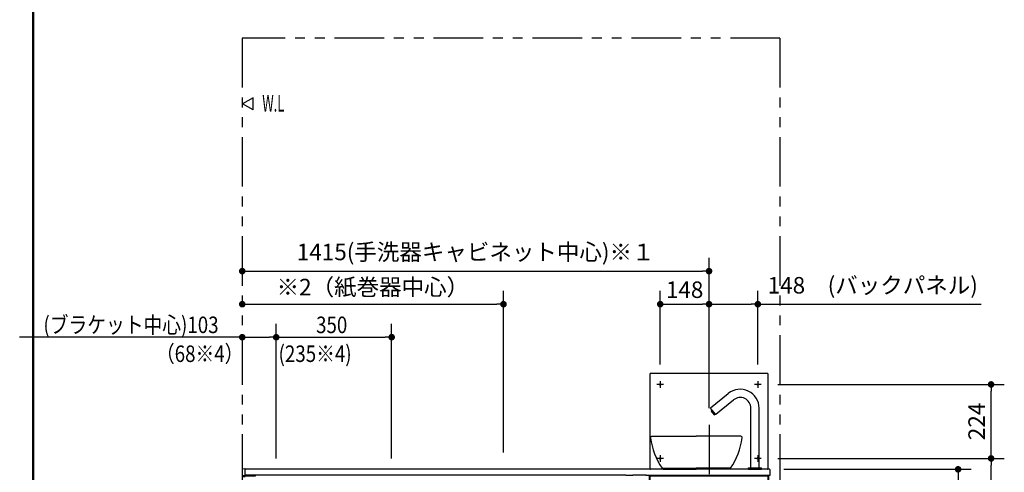
# Model space of a CAD drawing. Units: millimetres. Extents: x -397 to -7, y 7 to 287.
# Drawn here: x -397 to -248, y 103 to 172 of the extents above; entities that cross this region are included whole.
import ezdxf

# ---------------------------------------------------------------- set-up
doc = ezdxf.new("R2010")
doc.units = ezdxf.units.MM
for name, pattern in [('CENTER', [12, 7.5, -1.5, 1.5, -1.5]), ('DASHED', [4.5, 3, -1.5]), ('PHANTOM', [15, 7.5, -1.5, 1.5, -1.5, 1.5, -1.5])]:
    doc.linetypes.add(name, pattern=pattern)
doc.layers.add('AV', color=7, linetype='Continuous')
doc.styles.get("Standard").update_dxf_attribs({"font": 'ROMANS', "bigfont": 'BIGFONT'})
doc.dimstyles.new('ISO-25', dxfattribs={"dimtxt": 2.5, "dimasz": 2.5, "dimexe": 1.25, "dimexo": 0.625, "dimtad": 1, "dimtxsty": 'Standard', "dimcen": 2.5, "dimadec": 0, "dimazin": 0, "dimtfac": 1, "dimtmove": 0, "dimatfit": 3, "dimfxl": 1, "dimarcsym": 0})

# ---------------------------------------------------------------- blocks, each defined once
blk = doc.blocks.new('VIS-ULRE3RH0006')
at = {"color": 20, "linetype": 'Continuous'}
for p, q in [((-363.33, 103.63), (-363.33, 103.61)), ((-363.33, 103.61), (-363.33, 102.76)), ((-362.91, 103.74), (-363.23, 103.73)), ((-362.9, 103.61), (-362.9, 103.73)), ((-305.2, 103.69), (-362.9, 103.69)), ((-362.9, 102.76), (-362.9, 103.61)), ((-304.07, 103.69), (-305.2, 103.69)), ((-283.8, 103.69), (-304.07, 103.69)), ((-283.43, 103.69), (-302.18, 103.69)), ((-283.33, 102.79), (-283.33, 103.59)), ((-363.33, 102.76), (-363.33, 102.63)), ((-363.32, 102.75), (-363.23, 102.75)), ((-363.32, 102.62), (-362.91, 102.62)), ((-363.28, 102.75), (-363.28, 102.73)), ((-362.91, 102.72), (-363.27, 102.72)), ((-363.23, 102.75), (-362.91, 102.75)), ((-361.83, 102.79), (-363.07, 102.72)), ((-362.9, 102.72), (-362.91, 102.72)), ((-305.2, 102.79), (-362.9, 102.79)), ((-362.9, 102.63), (-362.9, 102.72)), ((-362.9, 102.63), (-361.81, 102.69)), ((-361.35, 102.79), (-361.83, 102.79)), ((-361.81, 102.69), (-361.34, 102.7)), ((-361.33, 102.71), (-361.33, 102.76)), ((-305.2, 102.79), (-304.14, 102.79)), ((-302.12, 102.79), (-304.14, 102.79)), ((-302.18, 102.79), (-283.33, 102.79))]:
    blk.add_line(p, q, dxfattribs=at)
for centre, radius, start, end in [((-363.23, 103.63), 0.1, 90.5, 180), ((-362.91, 103.73), 0.01, 0, 90.5), ((-283.43, 103.59), 0.1, 0, 90), ((-363.32, 102.76), 0.01, 180, 270.5), ((-363.32, 102.63), 0.01, 180, 269.5), ((-363.27, 102.73), 0.01, 180, 269.5), ((-362.91, 102.76), 0.01, 270.5, 0), ((-362.91, 102.63), 0.01, 269.5, 0), ((-361.35, 102.76), 0.025, 360, 90), ((-361.34, 102.71), 0.01, 271, 0)]:
    blk.add_arc(centre, radius, start, end, dxfattribs=at)
blk = doc.blocks.new('VIS-ULRE3RH0009')
at = {"color": 20, "linetype": 'CENTER'}
for p, q in [((-292.58, 110.43), (-292.58, 65.49)), ((-298.58, 100.44), (-298.58, 99.44)), ((-286.58, 100.44), (-286.58, 99.44))]:
    blk.add_line(p, q, dxfattribs=at)
at = {"color": 20, "linetype": 'Continuous'}
for p, q in [((-301.58, 66.74), (-301.58, 102.79)), ((-301.58, 102.79), (-300.83, 102.79)), ((-301.48, 102.69), (-283.68, 102.69)), ((-301.48, 72.94), (-301.48, 102.69)), ((-301.48, 102.69), (-283.68, 102.69)), ((-301.48, 72.94), (-301.48, 102.69)), ((-300.83, 102.69), (-300.83, 102.79)), ((-284.33, 102.76), (-300.83, 102.76)), ((-284.33, 102.79), (-284.33, 102.69)), ((-284.33, 102.79), (-283.58, 102.79)), ((-283.68, 102.69), (-283.68, 72.94)), ((-283.68, 102.69), (-283.68, 72.94)), ((-283.58, 102.79), (-283.58, 66.74)), ((-301.55, 72.81), (-301.55, 66.76)), ((-283.6, 72.81), (-301.55, 72.81)), ((-283.68, 72.94), (-301.48, 72.94)), ((-283.68, 72.94), (-301.48, 72.94)), ((-284.33, 72.94), (-284.33, 72.81)), ((-283.6, 66.76), (-283.6, 72.81)), ((-301.58, 66.74), (-300.83, 66.74)), ((-301.55, 66.76), (-283.6, 66.76)), ((-301.45, 66.56), (-301.45, 66.74)), ((-301.03, 66.49), (-301.38, 66.49)), ((-300.95, 66.74), (-300.95, 66.56)), ((-300.83, 66.74), (-300.83, 66.76)), ((-284.33, 66.76), (-284.33, 66.74)), ((-284.33, 66.74), (-283.58, 66.74)), ((-284.2, 66.56), (-284.2, 66.74)), ((-283.78, 66.49), (-284.13, 66.49)), ((-283.7, 66.74), (-283.7, 66.56))]:
    blk.add_line(p, q, dxfattribs=at)
at = {"color": 0, "linetype": 'CENTER'}
for p, q in [((-299.08, 99.94), (-298.08, 99.94)), ((-287.08, 99.94), (-286.08, 99.94)), ((-292.9, 90.56), (-292.45, 90.56)), ((-292.68, 90.79), (-292.68, 90.34)), ((-292.1, 90.56), (-291.65, 90.56)), ((-291.88, 90.79), (-291.88, 90.34)), ((-299.8, 87.81), (-299.35, 87.81)), ((-299.58, 88.04), (-299.58, 87.59)), ((-292.8, 71.14), (-292.35, 71.14)), ((-292.58, 71.37), (-292.58, 70.91))]:
    blk.add_line(p, q, dxfattribs=at)
at = {"color": 0, "linetype": 'DASHED'}
for centre in [(-298.58, 99.94), (-286.58, 99.94), (-292.68, 90.56), (-291.88, 90.56), (-299.58, 87.81), (-292.58, 71.14)]:
    blk.add_circle(centre, 0.1, dxfattribs=at)
at = {"color": 20, "linetype": 'Continuous'}
for centre, start, end in [((-301.38, 66.56), 180, 270), ((-301.03, 66.56), 270, 360), ((-284.13, 66.56), 180, 270), ((-283.78, 66.56), 270, 360)]:
    blk.add_arc(centre, 0.075, start, end, dxfattribs=at)
blk = doc.blocks.new('VIS-ULRE3RH0012')
at = {"color": 20, "linetype": 'Continuous'}
for p, q in [((-292.35, 113.01), (-289.67, 115.17)), ((-291.56, 112.03), (-288.88, 114.2)), ((-291.6, 112.04), (-292.35, 112.97)), ((-292.09, 112.64), (-292.25, 112.51)), ((-292.25, 112.49), (-292.25, 112.51)), ((-292.25, 112.49), (-292.06, 112.25)), ((-291.75, 111.97), (-292.21, 112.54)), ((-292.04, 112.25), (-292.06, 112.25)), ((-292.04, 112.25), (-292, 112.28)), ((-292, 112.2), (-291.96, 112.23)), ((-292, 112.18), (-292, 112.2)), ((-292, 112.18), (-291.81, 111.94)), ((-291.81, 111.94), (-291.79, 111.94)), ((-291.79, 111.94), (-291.62, 112.07)), ((-286.24, 103.91), (-286.24, 112.94)), ((-284.99, 103.91), (-284.99, 112.94)), ((-286.61, 103.69), (-286.61, 103.89)), ((-286.61, 103.69), (-284.61, 103.69)), ((-286.59, 103.91), (-284.64, 103.91)), ((-286.24, 103.91), (-284.99, 103.91)), ((-284.61, 103.69), (-284.61, 103.89))]:
    blk.add_line(p, q, dxfattribs=at)
for centre, radius, start, end in [((-287.86, 112.94), 2.87, 0, 129), ((-287.86, 112.94), 1.62, 0, 129), ((-292.33, 112.99), 0.025, 129, 219), ((-291.58, 112.05), 0.025, 219, 309), ((-286.59, 103.89), 0.025, 90, 180), ((-284.64, 103.89), 0.025, 0, 90)]:
    blk.add_arc(centre, radius, start, end, dxfattribs=at)
blk = doc.blocks.new('VIS-ULRE3RH0017')
at = {"color": 0, "linetype": 'Continuous'}
for p, q in [((-301.26, 108.69), (-294.51, 108.69)), ((-287.76, 108.69), (-294.51, 108.69)), ((-287.58, 108.46), (-287.56, 108.46)), ((-299.69, 103.84), (-299.49, 103.69)), ((-299.69, 103.84), (-294.51, 103.84)), ((-299.49, 103.69), (-294.51, 103.69)), ((-289.33, 103.84), (-294.51, 103.84)), ((-289.53, 103.69), (-294.51, 103.69)), ((-289.33, 103.84), (-289.53, 103.69))]:
    blk.add_line(p, q, dxfattribs=at)
for centre, start, end in [((-291.06, 109.75), 187.091, 214.4159), ((-297.96, 109.75), 325.5841, 352.909)]:
    blk.add_arc(centre, 10.46, start, end, dxfattribs=at)
at = {"color": 20, "linetype": 'Continuous'}
for centre, start_param, end_param in [((-301.26, 108.49), 1.679681, 3.273717), ((-287.76, 108.49), 6.151061, 7.745097)]:
    blk.add_ellipse(centre, major_axis=(0.2, 0), ratio=0.999989, start_param=start_param, end_param=end_param, dxfattribs=at)
blk.add_open_spline([(-287.76, 108.69), (-287.76, 108.69), (-287.76, 108.69), (-287.76, 108.69), (-287.75, 108.69), (-287.75, 108.69), (-287.75, 108.69), (-287.74, 108.69), (-287.74, 108.69), (-287.74, 108.69), (-287.74, 108.69)], degree=3, knots=[0, 0, 0, 0, 0.00307464, 0.00609806, 0.00907084, 0.0119936, 0.01486698, 0.01769166, 0.02046834, 0.02319778, 0.02319778, 0.02319778, 0.02319778], dxfattribs=at)
blk.add_open_spline([(-287.74, 108.69), (-287.74, 108.69), (-287.74, 108.69), (-287.74, 108.69), (-287.74, 108.69), (-287.74, 108.69), (-287.74, 108.69), (-287.74, 108.69)], degree=3, dxfattribs=at)
blk = doc.blocks.new('VIS-ULRE3RH0021')
at = {"color": 20, "linetype": 'Continuous'}
for p, q in [((-283.68, 118.19), (-301.48, 118.19)), ((-301.48, 103.69), (-301.48, 118.19)), ((-283.68, 118.19), (-283.68, 103.69)), ((-301.48, 103.69), (-301.43, 103.69)), ((-301.05, 103.69), (-301.43, 103.69)), ((-284.1, 103.69), (-301.05, 103.69)), ((-283.73, 103.69), (-284.1, 103.69)), ((-283.73, 103.69), (-283.68, 103.69))]:
    blk.add_line(p, q, dxfattribs=at)
at = {"color": 0, "linetype": 'CENTER'}
for p, q in [((-299.48, 116.54), (-300.48, 116.54)), ((-284.68, 116.54), (-285.68, 116.54)), ((-299.48, 105.34), (-300.48, 105.34)), ((-284.68, 105.34), (-285.68, 105.34))]:
    blk.add_line(p, q, dxfattribs=at)
at = {"color": 20, "linetype": 'CENTER'}
for p, q in [((-299.98, 117.04), (-299.98, 116.04)), ((-285.18, 117.04), (-285.18, 116.04)), ((-299.98, 105.84), (-299.98, 104.84)), ((-285.18, 105.84), (-285.18, 104.84))]:
    blk.add_line(p, q, dxfattribs=at)
at = {"color": 0, "linetype": 'DASHED'}
for centre in [(-299.98, 116.54), (-285.18, 116.54), (-299.98, 105.34), (-285.18, 105.34)]:
    blk.add_circle(centre, 0.1, dxfattribs=at)
blk = doc.blocks.new('_Dot')
at = {"color": 0, "linetype": 'ByBlock', "lineweight": -2}
blk.add_line((-0.5, 0), (-1, 0), dxfattribs=at)
at = {"color": 0, "linetype": 'ByBlock', "const_width": 0.5}
blk.add_lwpolyline([(-0.25, 0, 1), (0.25, 0, 1)], format="xyb", close=True, dxfattribs=at)
blk = doc.blocks.new('*D44')
at = {"color": 0, "lineweight": -2}
for p, q in [((-323.73, 106.23), (-323.73, 130.69)), ((-362.33, 128.69), (-324.73, 128.69))]:
    blk.add_line(p, q, dxfattribs=at)
at = {"layer": 'Defpoints', "color": 0}
for p in [(-363.33, 168.99), (-323.73, 128.69), (-323.73, 103.69)]:
    blk.add_point(p, dxfattribs=at)
at = {"color": 0, "lineweight": -2, "rotation": 180}
blk.add_blockref('_Dot', (-363.33, 128.69), dxfattribs=at)
at = {"color": 0, "lineweight": -2}
blk.add_blockref('_Dot', (-323.73, 128.69), dxfattribs=at)
at = {"color": 0, "insert": (-343.53, 130.96), "char_height": 2.5, "attachment_point": 5}
blk.add_mtext('※2（紙巻器中心）', dxfattribs=at)
blk = doc.blocks.new('*D56')
at = {"color": 0, "lineweight": -2}
for p, q in [((-292.58, 112.97), (-292.58, 135.69)), ((-362.33, 133.69), (-293.58, 133.69))]:
    blk.add_line(p, q, dxfattribs=at)
at = {"layer": 'Defpoints', "color": 0}
for p in [(-363.33, 168.99), (-292.58, 133.69), (-292.58, 110.43)]:
    blk.add_point(p, dxfattribs=at)
at = {"color": 0, "lineweight": -2, "rotation": 180}
blk.add_blockref('_Dot', (-363.33, 133.69), dxfattribs=at)
at = {"color": 0, "lineweight": -2}
blk.add_blockref('_Dot', (-292.58, 133.69), dxfattribs=at)
at = {"color": 0, "insert": (-327.95, 136.27), "char_height": 2.5, "attachment_point": 5}
blk.add_mtext('1415(手洗器キャビネット中心)※１', dxfattribs=at)
blk = doc.blocks.new('*D61')
at = {"color": 0, "lineweight": -2}
for p, q in [((-358.18, 105.33), (-358.18, 125.69)), ((-363.33, 123.69), (-397.06, 123.69)), ((-362.33, 123.69), (-359.18, 123.69))]:
    blk.add_line(p, q, dxfattribs=at)
at = {"layer": 'Defpoints', "color": 0}
for p in [(-358.18, 123.69), (-358.18, 102.79), (-363.33, 66.49)]:
    blk.add_point(p, dxfattribs=at)
at = {"color": 0, "lineweight": -2, "rotation": 180}
blk.add_blockref('_Dot', (-363.33, 123.69), dxfattribs=at)
at = {"color": 0, "lineweight": -2}
blk.add_blockref('_Dot', (-358.18, 123.69), dxfattribs=at)
at = {"color": 7, "char_height": 2.5, "attachment_point": 7}
for s, insert in [('\\W0.833333;(ブラケット中心)103', (-393.46, 124.31)), ('\\W0.833333;\u3000\u3000\u3000\u3000\u3000\u3000（68※4）', (-393.46, 119.94))]:
    blk.add_mtext(s, dxfattribs=dict(at, insert=insert))
blk = doc.blocks.new('*D62')
at = {"color": 0, "lineweight": -2}
for p, q in [((-340.68, 105.33), (-340.68, 125.69)), ((-357.18, 123.69), (-341.68, 123.69))]:
    blk.add_line(p, q, dxfattribs=at)
at = {"layer": 'Defpoints', "color": 0}
for p in [(-340.68, 123.69), (-358.18, 102.79), (-340.68, 102.79)]:
    blk.add_point(p, dxfattribs=at)
at = {"color": 0, "lineweight": -2, "rotation": 180}
blk.add_blockref('_Dot', (-358.18, 123.69), dxfattribs=at)
at = {"color": 0, "lineweight": -2}
blk.add_blockref('_Dot', (-340.68, 123.69), dxfattribs=at)
at = {"color": 7, "char_height": 2.5, "attachment_point": 7}
for s, insert in [('\\W0.833333;\u3000\u3000350', (-357.82, 124.31)), ('\\W0.833333;(235※4)', (-357.82, 119.94))]:
    blk.add_mtext(s, dxfattribs=dict(at, insert=insert))
blk = doc.blocks.new('*D63')
at = {"color": 0, "lineweight": -2}
for p, q in [((-281.26, 103.69), (-252.83, 103.69)), ((-254.83, 102.69), (-254.83, 67.49)), ((-279.29, 66.49), (-252.83, 66.49))]:
    blk.add_line(p, q, dxfattribs=at)
at = {"layer": 'Defpoints', "color": 0}
for p in [(-283.8, 103.69), (-281.83, 66.49), (-254.83, 66.49)]:
    blk.add_point(p, dxfattribs=at)
at = {"color": 0, "lineweight": -2}
for p, rotation in [((-254.83, 103.69), 90.00000000000006), ((-254.83, 66.49), 270.0000000000001)]:
    blk.add_blockref('_Dot', p, dxfattribs=dict(at, rotation=rotation))
at = {"color": 0, "insert": (-257.08, 85.09), "char_height": 3, "attachment_point": 5, "rotation": 90}
blk.add_mtext('744', dxfattribs=at)
blk = doc.blocks.new('*D65')
at = {"color": 0, "lineweight": -2}
for p, q in [((-282.14, 105.34), (-247.83, 105.34)), ((-249.83, 67.49), (-249.83, 104.34)), ((-279.29, 66.49), (-247.83, 66.49)), ((-249.83, 66.49), (-249.83, 20.21))]:
    blk.add_line(p, q, dxfattribs=at)
at = {"layer": 'Defpoints', "color": 0}
for p in [(-284.68, 105.34), (-249.83, 105.34), (-281.83, 66.49)]:
    blk.add_point(p, dxfattribs=at)
at = {"color": 0, "lineweight": -2}
for p, rotation in [((-249.83, 105.34), 90), ((-249.83, 66.49), 270)]:
    blk.add_blockref('_Dot', p, dxfattribs=dict(at, rotation=rotation))
at = {"color": 0, "insert": (-252.37, 42.85), "char_height": 2.5, "attachment_point": 5, "rotation": 90}
blk.add_mtext('(バックパネル)\u3000\u3000\u3000\u3000\u3000\u3000777', dxfattribs=at)
blk = doc.blocks.new('*D66')
at = {"color": 0, "lineweight": -2}
for p, q in [((-282.14, 116.54), (-247.83, 116.54)), ((-249.83, 106.34), (-249.83, 115.54))]:
    blk.add_line(p, q, dxfattribs=at)
at = {"layer": 'Defpoints', "color": 0}
for p in [(-284.68, 116.54), (-249.83, 116.54), (-284.71, 105.34)]:
    blk.add_point(p, dxfattribs=at)
at = {"color": 0, "lineweight": -2}
for p, rotation in [((-249.83, 116.54), 90), ((-249.83, 105.34), 270)]:
    blk.add_blockref('_Dot', p, dxfattribs=dict(at, rotation=rotation))
at = {"color": 0, "insert": (-251.7, 110.94), "char_height": 2.5, "attachment_point": 5, "rotation": 90}
blk.add_mtext('224', dxfattribs=at)
blk = doc.blocks.new('*D67')
at = {"color": 0, "lineweight": -2}
for p, q in [((-299.98, 119.58), (-299.98, 130.69)), ((-292.58, 112.97), (-292.58, 130.69)), ((-298.98, 128.69), (-293.58, 128.69))]:
    blk.add_line(p, q, dxfattribs=at)
at = {"layer": 'Defpoints', "color": 0}
for p in [(-292.58, 128.69), (-299.98, 117.04), (-292.58, 110.43)]:
    blk.add_point(p, dxfattribs=at)
at = {"color": 0, "lineweight": -2, "rotation": 180}
blk.add_blockref('_Dot', (-299.98, 128.69), dxfattribs=at)
at = {"color": 0, "lineweight": -2}
blk.add_blockref('_Dot', (-292.58, 128.69), dxfattribs=at)
at = {"color": 0, "insert": (-296.28, 130.56), "char_height": 2.5, "attachment_point": 5}
blk.add_mtext('148', dxfattribs=at)
blk = doc.blocks.new('*D68')
at = {"color": 0, "lineweight": -2}
for p, q in [((-285.18, 119.58), (-285.18, 130.69)), ((-291.58, 128.69), (-286.18, 128.69)), ((-285.18, 128.69), (-251.34, 128.69))]:
    blk.add_line(p, q, dxfattribs=at)
at = {"layer": 'Defpoints', "color": 0}
for p in [(-285.18, 128.69), (-285.18, 117.04), (-292.58, 110.43)]:
    blk.add_point(p, dxfattribs=at)
at = {"color": 0, "lineweight": -2, "rotation": 180}
blk.add_blockref('_Dot', (-292.58, 128.69), dxfattribs=at)
at = {"color": 0, "lineweight": -2}
blk.add_blockref('_Dot', (-285.18, 128.69), dxfattribs=at)
at = {"color": 0, "insert": (-267.76, 131.23), "char_height": 2.5, "attachment_point": 5}
blk.add_mtext('148\u3000(バックパネル)', dxfattribs=at)
blk = doc.blocks.new('VIS-ULRE3RH0001')
at = {"color": 0, "linetype": 'Continuous', "lineweight": 50}
blk.add_line((-395, 287), (-395, 10), dxfattribs=at)

msp = doc.modelspace()

# ---------------------------------------------------------------- linework, layer by layer
at = {"color": 7, "linetype": 'PHANTOM'}
for p, q in [((-281.82666882, 168.98897503), (-363.32666882, 168.98897503)), ((-363.32666882, 168.98897503), (-363.32666882, 66.48897503)), ((-281.82666882, 168.98897503), (-281.82666882, 66.48897503))]:
    msp.add_line(p, q, dxfattribs=at)
at = {"color": 7, "linetype": 'Continuous'}
for p, q in [((-361.68293204, 159.9379869), (-363.27668204, 159.01783491)), ((-361.68293204, 158.09768292), (-361.68293204, 159.9379869)), ((-361.68293204, 158.09768292), (-363.27668204, 159.01783491))]:
    msp.add_line(p, q, dxfattribs=at)

# ---------------------------------------------------------------- block references
at = {"color": 7}
for name in ['VIS-ULRE3RH0021', 'VIS-ULRE3RH0012', 'VIS-ULRE3RH0009', 'VIS-ULRE3RH0017', 'VIS-ULRE3RH0006']:
    msp.add_blockref(name, (0, 0), dxfattribs=at)
at = {"layer": 'AV', "color": 7}
msp.add_blockref('VIS-ULRE3RH0001', (0, 0), dxfattribs=at)

# ---------------------------------------------------------------- texts
at = {"color": 7, "insert": (-358.6184139, 159.09758733), "char_height": 2.5, "attachment_point": 5}
msp.add_mtext('{\\W0.575916;W.L}', dxfattribs=at)

# ---------------------------------------------------------------- dimensions: what is measured, and where the dimension line sits
at = {"color": 7}
for base, p1, p2, angle, text, override, picture, middle in [((-323.72666882, 128.68997503), (-363.32666882, 168.98897503), (-323.72666882, 103.68897503), 180, '※2（紙巻器中心）', {"dimtxt": 2.5, "dimasz": 1, "dimexe": 2, "dimexo": 2.54, "dimgap": 0.625, "dimtad": 1, "dimtih": 0, "dimtoh": 0, "dimdec": 0, "dimdsep": 46, "dimblk1": 'Dot', "dimblk2": 'Dot', "dimsah": 1, "dimse1": 1, "dimse2": 0, "dimtmove": 0}, '*D44', (-343.52566882, 128.68997503)), ((-292.57666882, 133.68997503), (-363.32666882, 168.98897503), (-292.57666882, 110.42924632), 180, '1415(手洗器キャビネット中心)※１', {"dimtxt": 2.5, "dimasz": 1, "dimexe": 2, "dimexo": 2.54, "dimgap": 0.625, "dimtad": 1, "dimtih": 0, "dimtoh": 0, "dimdec": 0, "dimdsep": 46, "dimblk1": 'Dot', "dimblk2": 'Dot', "dimsah": 1, "dimse1": 1, "dimse2": 0, "dimtmove": 0}, '*D56', (-327.95066882, 133.68997503)), ((-285.17666882, 128.68897503), (-292.57666882, 110.42924632), (-285.17666882, 117.03897503), 180, '148\u3000(バックパネル)', {"dimtxt": 2.5, "dimasz": 1, "dimexe": 2, "dimexo": 2.54, "dimgap": 0.625, "dimtad": 1, "dimtih": 0, "dimtoh": 0, "dimdec": 0, "dimdsep": 46, "dimblk1": 'Dot', "dimblk2": 'Dot', "dimsah": 1, "dimse1": 1, "dimse2": 0, "dimtmove": 0}, '*D68', (-267.7571298, 128.68897503)), ((-340.67666882, 123.68897503), (-358.17666882, 102.78897503), (-340.67666882, 102.78897503), 180, '\u3000\u3000350\\P(235※4)', {"dimtxt": 2.5, "dimasz": 1, "dimexe": 2, "dimexo": 2.54, "dimgap": 0.625, "dimtad": 1, "dimtih": 0, "dimtoh": 0, "dimdec": 0, "dimdsep": 46, "dimblk1": 'Dot', "dimblk2": 'Dot', "dimsah": 1, "dimse1": 1, "dimse2": 0, "dimtmove": 0}, '*D62', (-349.42566882, 123.68897503)), ((-358.17666882, 123.68897503), (-363.32666882, 66.48897503), (-358.17666882, 102.78897503), 180, '(ブラケット中心)103\\P\u3000\u3000\u3000\u3000\u3000\u3000（68※4）', {"dimtxt": 2.5, "dimasz": 1, "dimexe": 2, "dimexo": 2.54, "dimgap": 0.625, "dimtad": 1, "dimtih": 0, "dimtoh": 0, "dimdec": 0, "dimdsep": 46, "dimblk1": 'Dot', "dimblk2": 'Dot', "dimsah": 1, "dimse1": 1, "dimse2": 0, "dimtmove": 0}, '*D61', (-380.69094159, 123.68897503)), ((-292.57666882, 128.68897503), (-299.97666882, 117.03897503), (-292.57666882, 110.42924632), 180, '148', {"dimtxt": 2.5, "dimasz": 1, "dimexe": 2, "dimexo": 2.54, "dimgap": 0.625, "dimtad": 1, "dimtih": 0, "dimtoh": 0, "dimdec": 0, "dimdsep": 46, "dimblk1": 'Dot', "dimblk2": 'Dot', "dimsah": 1, "dimse1": 0, "dimse2": 0, "dimtmove": 0}, '*D67', (-296.27566882, 128.68897503)), ((-249.82666882, 116.53897503), (-284.71166882, 105.33897503), (-284.67666882, 116.53897503), 270, '224', {"dimtxt": 2.5, "dimasz": 1, "dimexe": 2, "dimexo": 2.54, "dimgap": 0.625, "dimtad": 1, "dimtih": 0, "dimtoh": 0, "dimdec": 0, "dimdsep": 46, "dimblk1": 'Dot', "dimblk2": 'Dot', "dimsah": 1, "dimse1": 1, "dimse2": 0, "dimtmove": 0}, '*D66', (-249.82666882, 110.93997503)), ((-249.82666882, 105.33897503), (-281.82666882, 66.48897503), (-284.67666882, 105.33897503), 270, '(バックパネル)\u3000\u3000\u3000\u3000\u3000\u3000777', {"dimtxt": 2.5, "dimasz": 1, "dimexe": 2, "dimexo": 2.54, "dimgap": 0.625, "dimtad": 1, "dimtih": 0, "dimtoh": 0, "dimdec": 0, "dimdsep": 46, "dimblk1": 'Dot', "dimblk2": 'Dot', "dimsah": 1, "dimse1": 0, "dimse2": 0, "dimtmove": 0}, '*D65', (-249.82666882, 42.85109966)), ((-254.82566882, 66.48897503), (-283.79885182, 103.68897503), (-281.82666882, 66.48897503), 90, '744', {"dimtxt": 3, "dimasz": 1, "dimexe": 2, "dimexo": 2.54, "dimgap": 0.75, "dimtad": 1, "dimtih": 0, "dimtoh": 0, "dimdec": 0, "dimdsep": 46, "dimblk1": 'Dot', "dimblk2": 'Dot', "dimsah": 1, "dimse1": 0, "dimse2": 0, "dimtmove": 0}, '*D63', (-254.82566882, 85.08997503))]:
    dim = msp.add_linear_dim(base=base, p1=p1, p2=p2, angle=angle, text=text, dimstyle='ISO-25', override=override, dxfattribs=at)
    dim.commit()
    dim.dimension.update_dxf_attribs({"geometry": picture, "text_midpoint": middle, "dimtype": 160})

doc.saveas('drawing.dxf')
